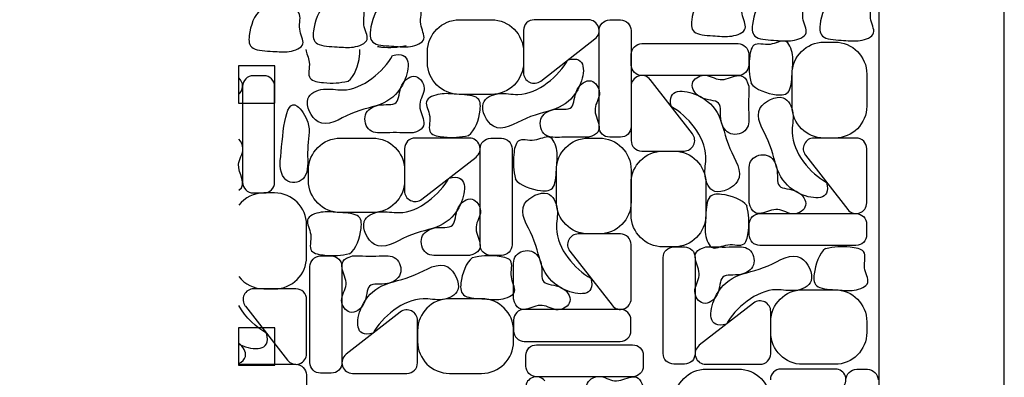
# Model space of a CAD drawing. Units: millimetres. Extents: x 2283 to 3208, y -1332 to -932.
# Drawn here: x 2791 to 2883, y -1107 to -1073 of the extents above; entities that cross this region are included whole.
import ezdxf

# ---------------------------------------------------------------- set-up
doc = ezdxf.new("R2010")
doc.units = ezdxf.units.MM
for name, color, linetype, true_color in [('Default', 178, 'Continuous', 0x000000), ('Layer 01', 6, 'Continuous', 0xfb02ff), ('Layer 04', 96, 'Continuous', 0x007f00)]:
    doc.layers.add(name, color=color, linetype=linetype, true_color=true_color)

msp = doc.modelspace()

# ---------------------------------------------------------------- linework, layer by layer
at = {"layer": 'Default'}
for points in [[(2761.246, -1163.517), (2761.246, -1019.917), (2804.246, -1019.917), (2804.246, -1016.717), (2824.246, -1016.717), (2824.246, -1019.917), (2874.246, -1019.917), (2874.246, -1039.917), (2871.246, -1039.917), (2871.246, -1143.517), (2874.246, -1143.517), (2874.246, -1163.517), (2824.246, -1163.517), (2824.246, -1166.717), (2804.246, -1166.717), (2804.246, -1163.517)], [(2811.246, -1081.177), (2814.646, -1081.177), (2814.646, -1077.677), (2811.246, -1077.677)], [(2811.246, -1105.757), (2814.646, -1105.757), (2814.646, -1102.257), (2811.246, -1102.257)]]:
    msp.add_lwpolyline(points, close=True, dxfattribs=at)
at = {"layer": 'Layer 01'}
for p, q in [((2831.941, -1073.346), (2834.941, -1073.346)), ((2844.027, -1073.346), (2838.941, -1073.346)), ((2846.027, -1073.363), (2847.027, -1073.363)), ((2837.941, -1074.346), (2837.941, -1078.302)), ((2845.027, -1083.363), (2845.027, -1074.363)), ((2848.027, -1074.363), (2848.027, -1083.363)), ((2839.555, -1079.091), (2844.641, -1075.136)), ((2849.045, -1075.577), (2858.045, -1075.577)), ((2866.113, -1075.442), (2867.113, -1075.442)), ((2828.941, -1077.346), (2828.941, -1076.346)), ((2837.941, -1076.346), (2837.941, -1077.346)), ((2848.045, -1077.577), (2848.045, -1076.577)), ((2859.045, -1076.577), (2859.045, -1077.577)), ((2813.617, -1078.594), (2812.617, -1078.594)), ((2858.045, -1078.577), (2849.045, -1078.577)), ((2863.113, -1081.442), (2863.113, -1078.442)), ((2870.113, -1078.442), (2870.113, -1081.442)), ((2811.617, -1079.594), (2811.617, -1088.594)), ((2814.617, -1088.594), (2814.617, -1079.594)), ((2848.028, -1079.577), (2848.028, -1084.662)), ((2853.773, -1084.048), (2849.817, -1078.963)), ((2834.941, -1080.346), (2831.941, -1080.346)), ((2820.79, -1084.441), (2823.79, -1084.441)), ((2832.876, -1084.441), (2827.79, -1084.441)), ((2834.876, -1084.458), (2835.876, -1084.458)), ((2844.028, -1084.441), (2845.028, -1084.441)), ((2847.027, -1084.363), (2846.027, -1084.363)), ((2869.113, -1084.442), (2865.158, -1084.442)), ((2867.113, -1084.442), (2866.113, -1084.442)), ((2826.79, -1085.441), (2826.79, -1089.397)), ((2833.876, -1094.458), (2833.876, -1085.458)), ((2836.876, -1085.458), (2836.876, -1094.458)), ((2849.028, -1085.662), (2852.983, -1085.662)), ((2851.028, -1085.662), (2852.028, -1085.662)), ((2864.368, -1086.056), (2868.324, -1091.141)), ((2870.113, -1090.527), (2870.113, -1085.442)), ((2828.404, -1090.186), (2833.49, -1086.231)), ((2817.79, -1088.441), (2817.79, -1087.441)), ((2826.79, -1087.441), (2826.79, -1088.441)), ((2841.028, -1090.441), (2841.028, -1087.441)), ((2848.028, -1087.441), (2848.028, -1090.441)), ((2848.028, -1091.662), (2848.028, -1088.662)), ((2855.028, -1088.662), (2855.028, -1091.662)), ((2812.617, -1089.594), (2813.617, -1089.594)), ((2814.617, -1089.594), (2813.617, -1089.594)), ((2823.79, -1091.441), (2820.79, -1091.441)), ((2860.096, -1091.527), (2869.096, -1091.527)), ((2859.096, -1093.527), (2859.096, -1092.527)), ((2870.096, -1092.527), (2870.096, -1093.527)), ((2817.617, -1095.594), (2817.617, -1092.594)), ((2847.028, -1093.441), (2843.072, -1093.441)), ((2845.028, -1093.441), (2844.028, -1093.441)), ((2842.283, -1095.055), (2846.238, -1100.141)), ((2848.028, -1099.527), (2848.028, -1094.441)), ((2852.028, -1094.662), (2851.028, -1094.662)), ((2852.028, -1094.662), (2853.028, -1094.662)), ((2869.096, -1094.527), (2860.096, -1094.527)), ((2818.926, -1095.51), (2819.926, -1095.51)), ((2835.876, -1095.458), (2834.876, -1095.458)), ((2851.028, -1104.662), (2851.028, -1095.662)), ((2854.028, -1095.662), (2854.028, -1104.662)), ((2817.926, -1105.51), (2817.926, -1096.51)), ((2820.926, -1096.51), (2820.926, -1105.51)), ((2816.617, -1098.594), (2812.661, -1098.594)), ((2813.617, -1098.594), (2814.617, -1098.594)), ((2864.113, -1098.679), (2867.113, -1098.679)), ((2817.617, -1104.68), (2817.617, -1099.594)), ((2834.011, -1099.527), (2831.011, -1099.527)), ((2811.872, -1100.208), (2815.827, -1105.293)), ((2826.397, -1100.782), (2821.311, -1104.737)), ((2847.011, -1100.527), (2838.011, -1100.527)), ((2859.499, -1099.935), (2854.414, -1103.89)), ((2861.113, -1104.679), (2861.113, -1100.724)), ((2828.011, -1105.527), (2828.011, -1101.571)), ((2837.011, -1101.527), (2837.011, -1102.527)), ((2848.011, -1102.527), (2848.011, -1101.527)), ((2861.113, -1102.679), (2861.113, -1101.679)), ((2870.113, -1101.679), (2870.113, -1102.679)), ((2828.011, -1102.527), (2828.011, -1103.527)), ((2837.011, -1103.527), (2837.011, -1102.527)), ((2838.011, -1103.527), (2847.011, -1103.527)), ((2839.161, -1103.848), (2848.161, -1103.848)), ((2838.161, -1105.848), (2838.161, -1104.848)), ((2849.161, -1104.848), (2849.161, -1105.848)), ((2811.253, -1105.679), (2816.6, -1105.679)), ((2853.028, -1105.662), (2852.028, -1105.662)), ((2855.028, -1105.679), (2860.113, -1105.679)), ((2855.079, -1106.121), (2858.079, -1106.121)), ((2867.164, -1106.121), (2862.079, -1106.121)), ((2867.113, -1105.679), (2864.113, -1105.679)), ((2869.164, -1106.138), (2870.164, -1106.138)), ((2817.6, -1106.679), (2817.6, -1107.679)), ((2819.926, -1106.51), (2818.926, -1106.51)), ((2821.925, -1106.527), (2827.011, -1106.527)), ((2831.011, -1106.527), (2834.011, -1106.527)), ((2848.161, -1106.848), (2839.161, -1106.848))]:
    msp.add_line(p, q, dxfattribs=at)
at = {"layer": 'Layer 01', "extrusion": (0, 0, -1)}
for centre, radius, start, end in [((-2831.941, -1076.346), 3, 0, 90), ((-2834.941, -1076.346), 3, 90, 180), ((-2846.027, -1074.363), 1, 0, 90), ((-2847.027, -1074.363), 1, 90, 180), ((-2849.045, -1076.577), 1, 0, 90), ((-2858.045, -1076.577), 1, 90, 180), ((-2866.113, -1078.442), 3, 0, 90), ((-2867.113, -1078.442), 3, 90, 180), ((-2831.941, -1077.346), 3, 270, 0), ((-2834.941, -1077.346), 3, 180, 270), ((-2849.045, -1077.577), 1, 270, 0), ((-2858.045, -1077.577), 1, 180, 270), ((-2866.113, -1081.442), 3, 270, 0), ((-2867.113, -1081.442), 3, 180, 270), ((-2846.027, -1083.363), 1, 270, 0), ((-2847.027, -1083.363), 1, 180, 270), ((-2820.79, -1087.441), 3, 0, 90), ((-2823.79, -1087.441), 3, 90, 180), ((-2834.876, -1085.458), 1, 0, 90), ((-2835.876, -1085.458), 1, 90, 180), ((-2844.028, -1087.441), 3, 0, 90), ((-2845.028, -1087.441), 3, 90, 180), ((-2851.028, -1088.662), 3, 0, 90), ((-2852.028, -1088.662), 3, 90, 180), ((-2820.79, -1088.441), 3, 270, 0), ((-2823.79, -1088.441), 3, 180, 270), ((-2844.028, -1090.441), 3, 270, 0), ((-2845.028, -1090.441), 3, 180, 270), ((-2860.096, -1092.527), 1, 0, 90), ((-2869.096, -1092.527), 1, 90, 180), ((-2851.028, -1091.662), 3, 270, 0), ((-2852.028, -1091.662), 3, 180, 270), ((-2860.096, -1093.527), 1, 270, 0), ((-2869.096, -1093.527), 1, 180, 270), ((-2834.876, -1094.458), 1, 270, 0), ((-2835.876, -1094.458), 1, 180, 270), ((-2852.028, -1095.662), 1, 0, 90), ((-2853.028, -1095.662), 1, 90, 180), ((-2818.926, -1096.51), 1, 0, 90), ((-2819.926, -1096.51), 1, 90, 180), ((-2864.113, -1101.679), 3, 0, 90), ((-2867.113, -1101.679), 3, 90, 180), ((-2864.113, -1102.679), 3, 270, 0), ((-2867.113, -1102.679), 3, 180, 270), ((-2839.161, -1104.848), 1, 0, 90), ((-2848.161, -1104.848), 1, 90, 180), ((-2852.028, -1104.662), 1, 270, 0), ((-2853.028, -1104.662), 1, 180, 270), ((-2816.6, -1106.679), 1, 90, 180), ((-2818.926, -1105.51), 1, 270, 0), ((-2819.926, -1105.51), 1, 180, 270), ((-2839.161, -1105.848), 1, 270, 0), ((-2848.161, -1105.848), 1, 180, 270), ((-2855.079, -1109.121), 3, 0, 90), ((-2858.079, -1109.121), 3, 90, 180), ((-2869.164, -1107.138), 1, 0, 90), ((-2870.164, -1107.138), 1, 90, 180)]:
    msp.add_arc(centre, radius, start, end, dxfattribs=at)
at = {"layer": 'Layer 01'}
for centre, radius, start, end in [((2838.941, -1074.346), 1, 90, 180), ((2844.027, -1074.346), 1, 307.87498, 90), ((2812.617, -1079.594), 1, 90, 180), ((2813.617, -1079.594), 1, 0, 90), ((2838.941, -1078.302), 1, 180, 307.87498), ((2849.028, -1079.577), 1, 37.87498, 180), ((2810.617, -1079.577), 1, 307.87498, 50.52493), ((2852.983, -1084.662), 1, 270, 37.87498), ((2827.79, -1085.441), 1, 90, 180), ((2832.876, -1085.441), 1, 307.87498, 90), ((2849.028, -1084.662), 1, 180, 270), ((2865.158, -1085.442), 1, 90, 217.87498), ((2869.113, -1085.442), 1, 0, 90), ((2812.617, -1088.594), 1, 180, 270), ((2813.617, -1088.594), 1, 270, 0), ((2813.617, -1092.594), 3, 90, 142.00253), ((2814.617, -1092.594), 3, 0, 90), ((2827.79, -1089.397), 1, 180, 307.87498), ((2869.113, -1090.527), 1, 217.87498, 0), ((2843.072, -1094.441), 1, 90, 217.87498), ((2847.028, -1094.441), 1, 0, 90), ((2814.617, -1095.594), 3, 270, 0), ((2813.617, -1095.594), 3, 217.99747, 270), ((2812.661, -1099.594), 1, 90, 217.87498), ((2816.617, -1099.594), 1, 0, 90), ((2831.011, -1102.527), 3, 90, 180), ((2834.011, -1102.527), 3, 0, 90), ((2847.028, -1099.527), 1, 217.87498, 0), ((2860.113, -1100.724), 1, 0, 127.87498), ((2827.011, -1101.571), 1, 0, 127.87498), ((2838.011, -1101.527), 1, 90, 180), ((2847.011, -1101.527), 1, 0, 90), ((2838.011, -1102.527), 1, 180, 270), ((2847.011, -1102.527), 1, 270, 0), ((2831.011, -1103.527), 3, 180, 270), ((2834.011, -1103.527), 3, 270, 0), ((2855.028, -1104.679), 1, 127.87498, 270), ((2816.617, -1104.68), 1, 217.87498, 0), ((2821.925, -1105.527), 1, 127.87498, 270), ((2860.113, -1104.679), 1, 270, 0), ((2827.011, -1105.527), 1, 270, 0), ((2862.079, -1107.121), 1, 90, 180), ((2867.164, -1107.121), 1, 307.87498, 90), ((2839.144, -1107.848), 1, 37.87498, 180)]:
    msp.add_arc(centre, radius, start, end, dxfattribs=at)
for points, knots in [([(2854.776, -1070.977), (2854.171, -1071.417), (2853.595, -1073.128), (2853.689, -1074.779), (2856.025, -1074.829), (2857.351, -1075.011), (2859.182, -1074.363), (2858.132, -1072.726), (2858.804, -1071.093), (2856.557, -1070.725), (2855.606, -1070.806), (2854.776, -1070.996)], [0, 0, 0, 0, 1.953408, 3.128653, 4.300235, 5.382096, 6.464239, 7.422864, 8.506184, 9.38904, 11, 11, 11, 11]), ([(2860.472, -1071.397), (2859.867, -1071.837), (2859.291, -1073.548), (2859.385, -1075.199), (2861.721, -1075.249), (2863.046, -1075.431), (2864.878, -1074.783), (2863.828, -1073.146), (2864.5, -1071.513), (2862.252, -1071.145), (2861.302, -1071.226), (2860.472, -1071.416)], [0, 0, 0, 0, 1.953408, 3.128653, 4.300235, 5.382096, 6.464239, 7.422864, 8.506184, 9.38904, 11, 11, 11, 11]), ([(2866.808, -1071.397), (2866.202, -1071.837), (2865.627, -1073.548), (2865.721, -1075.199), (2868.057, -1075.249), (2869.382, -1075.431), (2871.214, -1074.783), (2870.163, -1073.146), (2870.836, -1071.513), (2868.588, -1071.145), (2867.638, -1071.226), (2866.808, -1071.416)], [0, 0, 0, 0, 1.953408, 3.128653, 4.300235, 5.382096, 6.464239, 7.422864, 8.506184, 9.38904, 11, 11, 11, 11]), ([(2813.311, -1072.426), (2812.706, -1072.867), (2812.13, -1074.578), (2812.225, -1076.229), (2814.561, -1076.279), (2815.886, -1076.46), (2817.718, -1075.813), (2816.667, -1074.175), (2817.34, -1072.543), (2815.092, -1072.174), (2814.141, -1072.256), (2813.311, -1072.446)], [0, 0, 0, 0, 1.953408, 3.128653, 4.300235, 5.382096, 6.464239, 7.422864, 8.506184, 9.38904, 11, 11, 11, 11]), ([(2819.332, -1072.006), (2818.726, -1072.447), (2818.15, -1074.158), (2818.245, -1075.809), (2820.581, -1075.859), (2821.906, -1076.04), (2823.738, -1075.393), (2822.687, -1073.755), (2823.36, -1072.123), (2821.112, -1071.754), (2820.162, -1071.836), (2819.332, -1072.026)], [0, 0, 0, 0, 1.953408, 3.128653, 4.300235, 5.382096, 6.464239, 7.422864, 8.506184, 9.38904, 11, 11, 11, 11]), ([(2824.66, -1071.954), (2824.054, -1072.394), (2823.479, -1074.105), (2823.573, -1075.756), (2825.909, -1075.807), (2827.234, -1075.988), (2829.066, -1075.34), (2828.015, -1073.703), (2828.688, -1072.071), (2826.44, -1071.702), (2825.49, -1071.783), (2824.66, -1071.973)], [0, 0, 0, 0, 1.953408, 3.128653, 4.300235, 5.382096, 6.464239, 7.422864, 8.506184, 9.38904, 11, 11, 11, 11]), ([(2824.253, -1075.85), (2824.377, -1075.87), (2825.41, -1075.993), (2826.109, -1075.933), (2826.939, -1075.743)], [9.165083, 9.165083, 9.165083, 9.165083, 9.38904, 11, 11, 11, 11]), ([(2859.252, -1079.301), (2859.692, -1079.906), (2861.403, -1080.482), (2863.054, -1080.388), (2863.104, -1078.052), (2863.286, -1076.726), (2862.638, -1074.895), (2861.001, -1075.945), (2859.368, -1075.273), (2859, -1077.52), (2859.081, -1078.471), (2859.271, -1079.301)], [0, 0, 0, 0, 1.953408, 3.128653, 4.300235, 5.382096, 6.464239, 7.422864, 8.506184, 9.38904, 11, 11, 11, 11]), ([(2825.668, -1076.693), (2824.861, -1078.178), (2822.276, -1080.428), (2819.227, -1079.635), (2817.092, -1080.576), (2818.772, -1084.02), (2821.896, -1081.783), (2824.85, -1081.475), (2827.162, -1079.35), (2827.458, -1076.198), (2825.668, -1076.693)], [0, 0, 0, 0, 2.403682, 3.146706, 3.889871, 4.798438, 6.064125, 7.409574, 8.577343, 10, 10, 10, 10]), ([(2817.55, -1076.147), (2817.581, -1076.479), (2818.115, -1077.461), (2817.483, -1078.993), (2819.731, -1079.362), (2820.682, -1079.28), (2821.512, -1079.09)], [6.643595, 6.643595, 6.643595, 6.643595, 7.422864, 8.506184, 9.38904, 11, 11, 11, 11]), ([(2821.512, -1079.11), (2822.117, -1078.669), (2822.563, -1077.344), (2822.622, -1076.324), (2822.6, -1076.147)], [0, 0, 0, 0, 1.953408, 2.424134, 2.424134, 2.424134, 2.424134]), ([(2842.098, -1077.114), (2841.291, -1078.598), (2838.706, -1080.848), (2835.657, -1080.055), (2833.522, -1080.996), (2835.202, -1084.44), (2838.326, -1082.203), (2841.279, -1081.895), (2843.592, -1079.77), (2843.888, -1076.618), (2842.098, -1077.114)], [0, 0, 0, 0, 2.403682, 3.146706, 3.889871, 4.798438, 6.064125, 7.409574, 8.577343, 10, 10, 10, 10]), ([(2859.045, -1079.577), (2858.555, -1077.698), (2856.805, -1079.712), (2854.981, -1078.177), (2853.287, -1079.277), (2854.495, -1081.003), (2856.714, -1080.784), (2856.174, -1082.809), (2857.22, -1084.385), (2859.165, -1083.835), (2858.991, -1081.654), (2859.06, -1080.437), (2859.045, -1079.577)], [0, 0, 0, 0, 2.081279, 3.100213, 4.016653, 5.022861, 6.147502, 7.322164, 8.306213, 9.330965, 10.349955, 12, 12, 12, 12]), ([(2827.597, -1083.943), (2829.476, -1083.453), (2827.462, -1081.704), (2828.997, -1079.88), (2827.897, -1078.186), (2826.171, -1079.394), (2826.39, -1081.612), (2824.365, -1081.073), (2822.789, -1082.119), (2823.339, -1084.064), (2825.52, -1083.89), (2826.737, -1083.959), (2827.597, -1083.943)], [0, 0, 0, 0, 2.081279, 3.100213, 4.016653, 5.022861, 6.147502, 7.322164, 8.306213, 9.330965, 10.349955, 12, 12, 12, 12]), ([(2844.027, -1084.363), (2845.906, -1083.873), (2843.892, -1082.124), (2845.427, -1080.3), (2844.326, -1078.606), (2842.601, -1079.814), (2842.819, -1082.032), (2840.795, -1081.493), (2839.219, -1082.539), (2839.769, -1084.484), (2841.95, -1084.31), (2843.167, -1084.379), (2844.027, -1084.363)], [0, 0, 0, 0, 2.081279, 3.100213, 4.016653, 5.022861, 6.147502, 7.322164, 8.306213, 9.330965, 10.349955, 12, 12, 12, 12]), ([(2832.8, -1084.208), (2833.405, -1083.768), (2833.981, -1082.056), (2833.887, -1080.405), (2831.551, -1080.355), (2830.226, -1080.174), (2828.394, -1080.821), (2829.444, -1082.459), (2828.772, -1084.091), (2831.02, -1084.46), (2831.97, -1084.378), (2832.8, -1084.188)], [0, 0, 0, 0, 1.953408, 3.128653, 4.300235, 5.382096, 6.464239, 7.422864, 8.506184, 9.38904, 11, 11, 11, 11]), ([(2851.795, -1081.506), (2853.28, -1082.313), (2855.53, -1084.898), (2854.737, -1087.947), (2855.677, -1090.082), (2859.121, -1088.402), (2856.885, -1085.278), (2856.576, -1082.324), (2854.451, -1080.012), (2851.3, -1079.716), (2851.795, -1081.506)], [0, 0, 0, 0, 2.403682, 3.146706, 3.889871, 4.798438, 6.064125, 7.409574, 8.577343, 10, 10, 10, 10]), ([(2866.346, -1088.599), (2864.861, -1087.792), (2862.611, -1085.207), (2863.404, -1082.157), (2862.464, -1080.023), (2859.02, -1081.702), (2861.256, -1084.826), (2861.565, -1087.78), (2863.69, -1090.093), (2866.841, -1090.389), (2866.346, -1088.599)], [0, 0, 0, 0, 2.403682, 3.146706, 3.889871, 4.798438, 6.064125, 7.409574, 8.577343, 10, 10, 10, 10]), ([(2815.144, -1086.586), (2814.946, -1088.949), (2818.051, -1089.166), (2817.541, -1085.218), (2818.17, -1083.291), (2815.525, -1079.411), (2815.392, -1084.494), (2815.144, -1086.586)], [0, 0, 0, 0, 1.796826, 2.6944, 3.730396, 4.457659, 7, 7, 7, 7]), ([(2811.253, -1089.335), (2812.129, -1088.761), (2810.599, -1087.215), (2811.902, -1085.668), (2811.484, -1084.758), (2811.253, -1084.537)], [0.30704, 0.30704, 0.30704, 0.30704, 2.081279, 3.100213, 3.714117, 3.714117, 3.714117, 3.714117]), ([(2837.166, -1088.3), (2837.607, -1088.905), (2839.318, -1089.481), (2840.969, -1089.387), (2841.019, -1087.051), (2841.201, -1085.726), (2840.553, -1083.894), (2838.916, -1084.944), (2837.283, -1084.272), (2836.915, -1086.52), (2836.996, -1087.47), (2837.186, -1088.3)], [0, 0, 0, 0, 1.953408, 3.128653, 4.300235, 5.382096, 6.464239, 7.422864, 8.506184, 9.38904, 11, 11, 11, 11]), ([(2859.096, -1090.527), (2859.586, -1092.407), (2861.336, -1090.392), (2863.16, -1091.928), (2864.854, -1090.827), (2863.646, -1089.101), (2861.427, -1089.32), (2861.967, -1087.296), (2860.921, -1085.72), (2858.976, -1086.27), (2859.15, -1088.45), (2859.081, -1089.668), (2859.096, -1090.527)], [0, 0, 0, 0, 2.081279, 3.100213, 4.016653, 5.022861, 6.147502, 7.322164, 8.306213, 9.330965, 10.349955, 12, 12, 12, 12]), ([(2830.947, -1088.208), (2830.14, -1089.693), (2827.555, -1091.943), (2824.506, -1091.15), (2822.371, -1092.091), (2824.051, -1095.534), (2827.175, -1093.298), (2830.128, -1092.989), (2832.441, -1090.864), (2832.737, -1087.713), (2830.947, -1088.208)], [0, 0, 0, 0, 2.403682, 3.146706, 3.889871, 4.798438, 6.064125, 7.409574, 8.577343, 10, 10, 10, 10]), ([(2844.261, -1097.598), (2842.776, -1096.791), (2840.526, -1094.206), (2841.319, -1091.157), (2840.378, -1089.022), (2836.935, -1090.702), (2839.171, -1093.826), (2839.48, -1096.779), (2841.605, -1099.092), (2844.756, -1099.388), (2844.261, -1097.598)], [0, 0, 0, 0, 2.403682, 3.146706, 3.889871, 4.798438, 6.064125, 7.409574, 8.577343, 10, 10, 10, 10]), ([(2858.889, -1090.804), (2858.449, -1090.198), (2856.738, -1089.622), (2855.087, -1089.717), (2855.037, -1092.053), (2854.855, -1093.378), (2855.503, -1095.21), (2857.14, -1094.159), (2858.773, -1094.832), (2859.141, -1092.584), (2859.06, -1091.634), (2858.87, -1090.804)], [0, 0, 0, 0, 1.953408, 3.128653, 4.300235, 5.382096, 6.464239, 7.422864, 8.506184, 9.38904, 11, 11, 11, 11]), ([(2832.876, -1095.458), (2834.755, -1094.968), (2832.741, -1093.218), (2834.276, -1091.394), (2833.175, -1089.701), (2831.45, -1090.908), (2831.669, -1093.127), (2829.644, -1092.587), (2828.068, -1093.633), (2828.618, -1095.578), (2830.799, -1095.405), (2832.016, -1095.474), (2832.876, -1095.458)], [0, 0, 0, 0, 2.081279, 3.100213, 4.016653, 5.022861, 6.147502, 7.322164, 8.306213, 9.330965, 10.349955, 12, 12, 12, 12]), ([(2821.649, -1095.303), (2822.255, -1094.862), (2822.83, -1093.151), (2822.736, -1091.5), (2820.4, -1091.45), (2819.075, -1091.269), (2817.243, -1091.916), (2818.294, -1093.554), (2817.621, -1095.186), (2819.869, -1095.555), (2820.819, -1095.473), (2821.649, -1095.283)], [0, 0, 0, 0, 1.953408, 3.128653, 4.300235, 5.382096, 6.464239, 7.422864, 8.506184, 9.38904, 11, 11, 11, 11]), ([(2837.011, -1099.527), (2837.501, -1101.406), (2839.251, -1099.392), (2841.075, -1100.927), (2842.768, -1099.826), (2841.561, -1098.101), (2839.342, -1098.319), (2839.882, -1096.295), (2838.836, -1094.719), (2836.891, -1095.269), (2837.064, -1097.45), (2836.995, -1098.667), (2837.011, -1099.527)], [0, 0, 0, 0, 2.081279, 3.100213, 4.016653, 5.022861, 6.147502, 7.322164, 8.306213, 9.330965, 10.349955, 12, 12, 12, 12]), ([(2855.028, -1094.662), (2853.148, -1095.152), (2855.163, -1096.902), (2853.627, -1098.726), (2854.728, -1100.42), (2856.454, -1099.212), (2856.235, -1096.993), (2858.259, -1097.533), (2859.836, -1096.487), (2859.285, -1094.542), (2857.105, -1094.716), (2855.888, -1094.647), (2855.028, -1094.662)], [0, 0, 0, 0, 2.081279, 3.100213, 4.016653, 5.022861, 6.147502, 7.322164, 8.306213, 9.330965, 10.349955, 12, 12, 12, 12]), ([(2856.956, -1101.912), (2857.764, -1100.428), (2860.348, -1098.177), (2863.398, -1098.97), (2865.533, -1098.03), (2863.853, -1094.586), (2860.729, -1096.822), (2857.775, -1097.131), (2855.463, -1099.256), (2855.166, -1102.408), (2856.956, -1101.912)], [0, 0, 0, 0, 2.403682, 3.146706, 3.889871, 4.798438, 6.064125, 7.409574, 8.577343, 10, 10, 10, 10]), ([(2866.254, -1094.818), (2865.649, -1095.258), (2865.073, -1096.969), (2865.167, -1098.621), (2867.503, -1098.671), (2868.829, -1098.852), (2870.66, -1098.204), (2869.61, -1096.567), (2870.283, -1094.935), (2868.035, -1094.566), (2867.084, -1094.647), (2866.254, -1094.837)], [0, 0, 0, 0, 1.953408, 3.128653, 4.300235, 5.382096, 6.464239, 7.422864, 8.506184, 9.38904, 11, 11, 11, 11]), ([(2821.925, -1095.51), (2820.046, -1096), (2822.06, -1097.749), (2820.525, -1099.573), (2821.626, -1101.267), (2823.351, -1100.059), (2823.133, -1097.841), (2825.157, -1098.38), (2826.733, -1097.334), (2826.183, -1095.389), (2824.002, -1095.563), (2822.785, -1095.494), (2821.925, -1095.51)], [0, 0, 0, 0, 2.081279, 3.100213, 4.016653, 5.022861, 6.147502, 7.322164, 8.306213, 9.330965, 10.349955, 12, 12, 12, 12]), ([(2823.854, -1102.759), (2824.661, -1101.275), (2827.246, -1099.025), (2830.296, -1099.818), (2832.43, -1098.877), (2830.75, -1095.433), (2827.626, -1097.67), (2824.673, -1097.978), (2822.36, -1100.103), (2822.064, -1103.255), (2823.854, -1102.759)], [0, 0, 0, 0, 2.403682, 3.146706, 3.889871, 4.798438, 6.064125, 7.409574, 8.577343, 10, 10, 10, 10]), ([(2833.152, -1095.665), (2832.547, -1096.105), (2831.971, -1097.817), (2832.065, -1099.468), (2834.401, -1099.518), (2835.727, -1099.699), (2837.558, -1099.052), (2836.508, -1097.414), (2837.18, -1095.782), (2834.933, -1095.413), (2833.982, -1095.495), (2833.152, -1095.685)], [0, 0, 0, 0, 1.953408, 3.128653, 4.300235, 5.382096, 6.464239, 7.422864, 8.506184, 9.38904, 11, 11, 11, 11]), ([(2811.253, -1103.772), (2811.305, -1103.797), (2812.536, -1104.371), (2814.345, -1104.541), (2813.85, -1102.751)], [8.513157, 8.513157, 8.513157, 8.513157, 8.577343, 10, 10, 10, 10]), ([(2811.253, -1105.597), (2811.556, -1105.459), (2812.184, -1104.855), (2811.685, -1104.028), (2811.253, -1103.732)], [3.407308, 3.407308, 3.407308, 3.407308, 4.016653, 4.900404, 4.900404, 4.900404, 4.900404]), ([(2849.161, -1107.848), (2848.671, -1105.968), (2846.921, -1107.983), (2845.098, -1106.447), (2843.404, -1107.548), (2844.612, -1109.274), (2846.83, -1109.055), (2846.291, -1111.079), (2847.336, -1112.656), (2849.281, -1112.105), (2849.108, -1109.925), (2849.177, -1108.708), (2849.161, -1107.848)], [0, 0, 0, 0, 2.081279, 3.100213, 4.016653, 5.022861, 6.147502, 7.322164, 8.306213, 9.330965, 10.349955, 12, 12, 12, 12])]:
    msp.add_open_spline(points, degree=3, knots=knots, dxfattribs=at)
msp.add_open_spline([(2813.85, -1102.751), (2812.918, -1102.244), (2811.894, -1101.278), (2811.253, -1100.157)], degree=3, dxfattribs=at)
at = {"layer": 'Layer 04'}
msp.add_lwpolyline([(2283, -1332), (2883, -1332), (2883, -932), (2283, -932)], close=True, dxfattribs=at)

doc.saveas('drawing.dxf')
